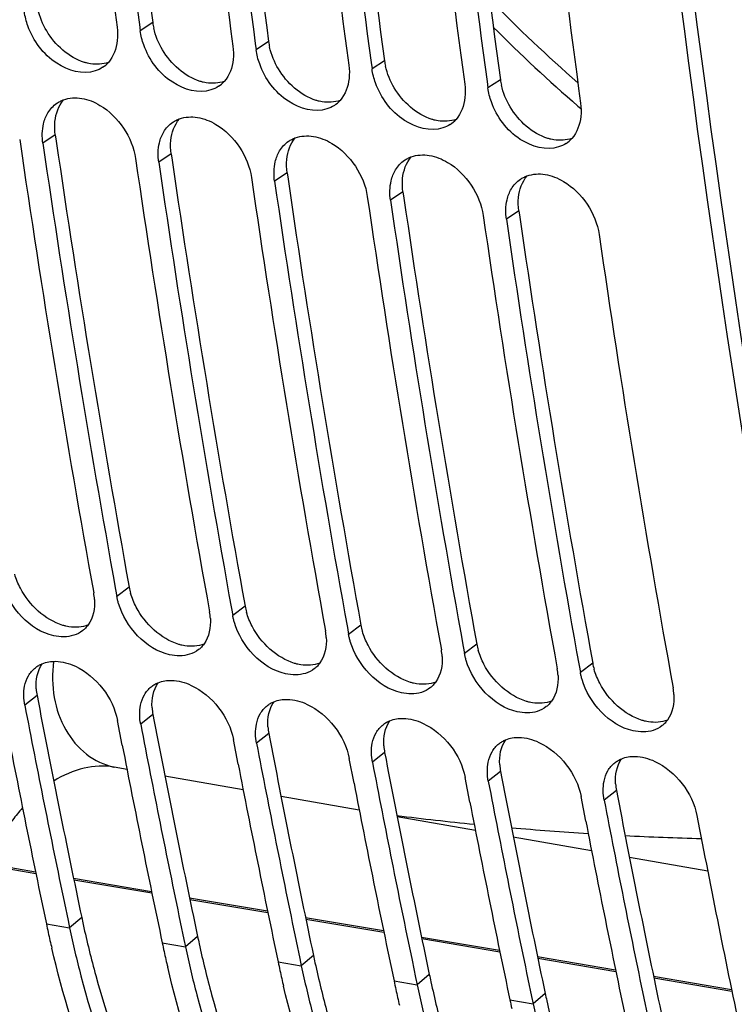
# Model space of a CAD drawing. Units: millimetres. Extents: x 0 to 594, y 0 to 420.
# Drawn here: x 281 to 286, y 37 to 43 of the extents above; entities that cross this region are included whole.
import ezdxf

# ---------------------------------------------------------------- set-up
doc = ezdxf.new("R2010")
doc.units = ezdxf.units.MM
doc.header["$LTSCALE"] = 32.67
doc.layers.get('0').update_dxf_attribs({"linetype": 'CONTINUOUS'})
doc.layers.add('SOLIDES', color=7, linetype='CONTINUOUS')

msp = doc.modelspace()

# ---------------------------------------------------------------- linework, layer by layer
at = {"color": 7, "linetype": 'CONTINUOUS'}
for p, q in [((281.777823, 43.329269), (281.783871, 43.284648)), ((282.583793, 43.197091), (282.589841, 43.15247)), ((283.389763, 43.064913), (283.395811, 43.020291)), ((284.195732, 42.932734), (284.20178, 42.888113)), ((281.612472, 39.398943), (281.621313, 39.350106)), ((282.418442, 39.266765), (282.427283, 39.217928)), ((283.224412, 39.134587), (283.233253, 39.085749)), ((284.030381, 39.002409), (284.039222, 38.953571)), ((284.836351, 38.87023), (284.845192, 38.821393)), ((281.658944, 38.31654), (281.625593, 38.489482)), ((282.464914, 38.184362), (282.431563, 38.357303)), ((283.270884, 38.052184), (283.237532, 38.225125)), ((284.076853, 37.920005), (284.043502, 38.092947)), ((284.882823, 37.787827), (284.849472, 37.960769)), ((281.256306, 37.218749), (281.281401, 37.098857)), ((281.281401, 37.098857), (281.292135, 37.047835)), ((282.062276, 37.086571), (282.087371, 36.966679)), ((282.087371, 36.966679), (282.098104, 36.915657)), ((282.868245, 36.954393), (282.89334, 36.834501)), ((282.89334, 36.834501), (282.904074, 36.783479)), ((283.674215, 36.822215), (283.69931, 36.702323)), ((283.69931, 36.702323), (283.710044, 36.6513)), ((284.480185, 36.690037), (284.50528, 36.570145)), ((284.50528, 36.570145), (284.516014, 36.519122)), ((285.286155, 36.557859), (285.31125, 36.437967))]:
    msp.add_line(p, q, dxfattribs=at)
at = {"color": 9, "linetype": 'CONTINUOUS'}
for p, q in [((281.870686, 43.341736), (281.783871, 43.284648)), ((282.676656, 43.209558), (282.589841, 43.15247)), ((283.482625, 43.07738), (283.395811, 43.020291)), ((284.288595, 42.945202), (284.20178, 42.888113)), ((281.193029, 42.562036), (281.106489, 42.502993)), ((281.998999, 42.429858), (281.912459, 42.370815)), ((282.804968, 42.297679), (282.718429, 42.238637)), ((283.610938, 42.165501), (283.524398, 42.106459)), ((284.416908, 42.033323), (284.330368, 41.97428)), ((281.706752, 39.41589), (281.621313, 39.350106)), ((282.512722, 39.283712), (282.427283, 39.217928)), ((283.318691, 39.151534), (283.233253, 39.085749)), ((284.124661, 39.019356), (284.039222, 38.953571)), ((284.930631, 38.887178), (284.845192, 38.821393)), ((281.065902, 38.662905), (280.980817, 38.595224)), ((281.871872, 38.530727), (281.786787, 38.463046)), ((282.677842, 38.398549), (282.592757, 38.330868)), ((283.483811, 38.266371), (283.398726, 38.19869)), ((284.289781, 38.134193), (284.204696, 38.066511)), ((285.095751, 38.002014), (285.010666, 37.934333)), ((280.706267, 37.485005), (281.057692, 37.425607)), ((281.055893, 37.434364), (280.710069, 37.492815)), ((281.862724, 37.297992), (281.319977, 37.389728)), ((281.321795, 37.380968), (281.864523, 37.289235)), ((282.669556, 37.16162), (282.126818, 37.253354)), ((282.128635, 37.244594), (282.671354, 37.152863)), ((281.376554, 37.118825), (281.292135, 37.047835)), ((283.476387, 37.025248), (282.933658, 37.116981)), ((281.130941, 37.07427), (281.292135, 37.047835)), ((282.935476, 37.108221), (283.478193, 37.01649)), ((282.182524, 36.986647), (282.098104, 36.915657)), ((284.283218, 36.888876), (283.740498, 36.980608)), ((281.936911, 36.942092), (282.098104, 36.915657)), ((283.742316, 36.971848), (284.285033, 36.880117)), ((282.988494, 36.854468), (282.904074, 36.783479)), ((285.090055, 36.752503), (284.547339, 36.844234)), ((282.74288, 36.809914), (282.904074, 36.783479)), ((284.549156, 36.835474), (285.091873, 36.743743)), ((283.794463, 36.72229), (283.710044, 36.6513)), ((285.896896, 36.61613), (285.354179, 36.707861)), ((283.54885, 36.677736), (283.710044, 36.6513)), ((285.355997, 36.699101), (285.898714, 36.60737)), ((284.600433, 36.590112), (284.516014, 36.519122)), ((284.35482, 36.545558), (284.516014, 36.519122))]:
    msp.add_line(p, q, dxfattribs=at)
at = {"color": 3, "linetype": 'CONTINUOUS'}
for p, q in [((281.193029, 42.562036), (281.199643, 42.516706)), ((281.998999, 42.429858), (282.005613, 42.384528)), ((282.804968, 42.297679), (282.811583, 42.25235)), ((283.610938, 42.165501), (283.617553, 42.120172)), ((284.416908, 42.033323), (284.423522, 41.987994)), ((281.065902, 38.662905), (281.075404, 38.613446)), ((281.871872, 38.530727), (281.881373, 38.481267)), ((282.677842, 38.398549), (282.687343, 38.349089)), ((283.483811, 38.266371), (283.493313, 38.216911)), ((284.289781, 38.134193), (284.299283, 38.084733)), ((285.095751, 38.002014), (285.105252, 37.952555))]:
    msp.add_line(p, q, dxfattribs=at)
at = {"color": 7, "linetype": 'CONTINUOUS'}
for centre, radius, start, end in [((378.810812, 56.49461), 98.078228, 185.81883292, 187.72499487), ((379.003768, 56.471768), 98.110192, 185.81904002, 187.69828417), ((379.616782, 56.362432), 98.078228, 185.81883292, 187.72499487), ((379.809738, 56.339589), 98.110192, 185.81904002, 187.69828417), ((380.422751, 56.230254), 98.078228, 185.81883292, 187.72499487), ((380.615708, 56.207411), 98.110192, 185.81904002, 187.69828417), ((381.228721, 56.098075), 98.078228, 185.81883292, 187.72499487), ((381.421678, 56.075233), 98.110192, 185.81904002, 187.69828417), ((382.034691, 55.965897), 98.078228, 185.81883292, 187.72499487), ((281.408256, 43.202607), 0.205991, 303.6325608, 318.3688286), ((282.214226, 43.070429), 0.205991, 303.6325608, 318.3688286), ((283.020196, 42.938251), 0.205991, 303.6325608, 318.3688286), ((283.826166, 42.806073), 0.205991, 303.6325608, 318.3688286), ((372.04573, 55.786426), 92.059965, 188.27960358, 190.26796769), ((284.632135, 42.673895), 0.205991, 303.6325608, 318.3688286), ((372.244751, 55.765942), 92.098255, 188.27987894, 190.2365401), ((372.851699, 55.654248), 92.059965, 188.27960358, 190.26796769), ((373.050721, 55.633764), 92.098255, 188.27987894, 190.2365401), ((373.657669, 55.52207), 92.059965, 188.27960358, 190.26796769), ((373.85669, 55.501586), 92.098255, 188.27987894, 190.2365401), ((374.463639, 55.389892), 92.059965, 188.27960358, 190.26796769), ((374.66266, 55.369408), 92.098255, 188.27987894, 190.2365401), ((375.269609, 55.257713), 92.059965, 188.27960358, 190.26796769), ((375.46863, 55.23723), 92.098255, 188.27987894, 190.2365401), ((376.075578, 55.125535), 92.059965, 188.27960358, 190.26796769), ((281.077846, 39.306859), 0.388572, 3.3014234, 10.3306461), ((281.883816, 39.174681), 0.388572, 3.3014234, 10.3306461), ((282.689786, 39.042503), 0.388572, 3.3014234, 10.3306461), ((283.495755, 38.910325), 0.388572, 3.3014234, 10.3306461), ((284.301725, 38.778147), 0.388572, 3.3014234, 10.3306461), ((285.107695, 38.645969), 0.388572, 3.3014234, 10.3306461), ((366.542278, 55.003758), 87.120627, 190.85608156, 191.77929683), ((366.107855, 54.975222), 86.841926, 190.97061872, 191.89580822), ((367.348248, 54.87158), 87.120627, 190.85608156, 191.77929683), ((366.913825, 54.843044), 86.841926, 190.97061872, 191.89580822), ((368.154218, 54.739401), 87.120627, 190.85608156, 191.77929683), ((367.719795, 54.710866), 86.841926, 190.97061872, 191.89580822), ((368.960188, 54.607223), 87.120627, 190.85608156, 191.77929683), ((368.525765, 54.578688), 86.841926, 190.97061872, 191.89580822), ((369.766157, 54.475045), 87.120627, 190.85608156, 191.77929683), ((369.331734, 54.44651), 86.841926, 190.97061872, 191.89580822), ((370.572127, 54.342867), 87.120627, 190.85608156, 191.77929683), ((371.079481, 54.209954), 86.980547, 190.85555346, 191.8952875), ((370.137704, 54.314331), 86.841926, 190.97061872, 191.89580822), ((288.428092, 38.611665), 7.457345, 191.8973175, 192.3670947), ((288.298026, 38.582979), 7.324154, 192.36582, 193.2483285), ((289.234062, 38.479487), 7.457345, 191.8973175, 192.3670947), ((289.103996, 38.450801), 7.324154, 192.36582, 193.2483285), ((290.040032, 38.347308), 7.457345, 191.8973175, 192.3670947), ((289.909966, 38.318623), 7.324154, 192.36582, 193.2483285), ((290.846002, 38.21513), 7.457345, 191.8973175, 192.3670947), ((290.715935, 38.186445), 7.324154, 192.36582, 193.2483285), ((291.651971, 38.082952), 7.457345, 191.8973175, 192.3670947)]:
    msp.add_arc(centre, radius, start, end, dxfattribs=at)
at = {"color": 3, "linetype": 'CONTINUOUS'}
for centre, radius, start, end in [((378.823539, 56.493652), 97.840833, 185.8424025, 187.72517215), ((379.629508, 56.361474), 97.840833, 185.8424025, 187.72517215), ((380.435478, 56.229296), 97.840833, 185.8424025, 187.72517215), ((381.241448, 56.097118), 97.840833, 185.8424025, 187.72517215), ((282.303389, 43.400859), 0.436723, 187.7804522, 192.8467808), ((283.109359, 43.268681), 0.436723, 187.7804522, 192.8467808), ((283.915328, 43.136503), 0.436723, 187.7804522, 192.8467808), ((284.721298, 43.004324), 0.436723, 187.7804522, 192.8467808), ((372.065351, 55.785042), 91.829329, 188.30769452, 190.26820808), ((372.871321, 55.652864), 91.829329, 188.30769452, 190.26820808), ((373.677291, 55.520686), 91.829329, 188.30769452, 190.26820808), ((374.483261, 55.388508), 91.829329, 188.30769452, 190.26820808), ((375.28923, 55.25633), 91.829329, 188.30769452, 190.26820808), ((282.130134, 39.49318), 0.430379, 190.3456773, 196.0790524), ((282.936103, 39.361002), 0.430379, 190.3456773, 196.0790524), ((283.742073, 39.228824), 0.430379, 190.3456773, 196.0790524), ((284.548043, 39.096646), 0.430379, 190.3456773, 196.0790524), ((285.354013, 38.964468), 0.430379, 190.3456773, 196.0790524), ((281.438924, 38.734827), 0.379892, 183.7881351, 190.9131537), ((366.268495, 55.00131), 86.75497, 190.8884961, 191.8954426), ((282.244893, 38.602649), 0.379892, 183.7881351, 190.9131537), ((367.074465, 54.869132), 86.75497, 190.8884961, 191.8954426), ((283.050863, 38.47047), 0.379892, 183.7881351, 190.9131537), ((367.880434, 54.736954), 86.75497, 190.8884961, 191.8954426), ((283.856833, 38.338292), 0.379892, 183.7881351, 190.9131537), ((368.686404, 54.604776), 86.75497, 190.8884961, 191.8954426), ((284.662803, 38.206114), 0.379892, 183.7881351, 190.9131537), ((369.492374, 54.472598), 86.75497, 190.8884961, 191.8954426), ((285.468772, 38.073936), 0.379892, 183.7881351, 190.9131537), ((370.298344, 54.34042), 86.75497, 190.8884961, 191.8954426), ((288.502031, 38.620067), 7.281905, 191.8974468, 192.2998191), ((289.308001, 38.487888), 7.281905, 191.8974468, 192.2998191), ((290.11397, 38.35571), 7.281905, 191.8974468, 192.2998191), ((290.91994, 38.223532), 7.281905, 191.8974468, 192.2998191), ((291.72591, 38.091354), 7.281905, 191.8974468, 192.2998191)]:
    msp.add_arc(centre, radius, start, end, dxfattribs=at)
at = {"color": 7, "linetype": 'CONTINUOUS'}
for points, knots in [([(284.727135, 56.771542), (284.726384, 54.99052), (284.887202, 48.095285), (285.710177, 41.207505), (286.761875, 36.200619)], [0, 0, 0, 0, 0.25822497, 1, 1, 1, 1]), ([(281.469877, 43.005754), (281.383777, 42.977603), (281.161892, 43.043151), (281.040012, 43.216054), (281.00252, 43.318954)], [0, 0, 0, 0, 0.45269018, 1, 1, 1, 1]), ([(282.275846, 42.873575), (282.189747, 42.845425), (281.967861, 42.910972), (281.845981, 43.083875), (281.808489, 43.186776)], [0, 0, 0, 0, 0.45269018, 1, 1, 1, 1]), ([(283.081816, 42.741397), (282.995717, 42.713247), (282.773831, 42.778794), (282.651951, 42.951697), (282.614459, 43.054598)], [0, 0, 0, 0, 0.45269018, 1, 1, 1, 1]), ([(283.887786, 42.609219), (283.801686, 42.581068), (283.579801, 42.646616), (283.457921, 42.819519), (283.420429, 42.92242)], [0, 0, 0, 0, 0.45269018, 1, 1, 1, 1]), ([(281.203987, 42.781082), (281.211147, 42.785908), (281.226147, 42.794708), (281.242105, 42.801608), (281.250285, 42.804586)], [0, 0, 0, 0, 0.49797345, 1, 1, 1, 1]), ([(281.376451, 42.81499), (281.42123, 42.807646), (281.603689, 42.733556), (281.7299, 42.543911), (281.751265, 42.397251)], [0, 0, 0, 0, 0.23440567, 1, 1, 1, 1]), ([(284.693756, 42.477041), (284.607656, 42.44889), (284.385771, 42.514438), (284.263891, 42.687341), (284.226399, 42.790242)], [0, 0, 0, 0, 0.45269018, 1, 1, 1, 1]), ([(282.009956, 42.648904), (282.017116, 42.65373), (282.032116, 42.662529), (282.048075, 42.66943), (282.056255, 42.672408)], [0, 0, 0, 0, 0.49797345, 1, 1, 1, 1]), ([(282.18242, 42.682812), (282.2272, 42.675468), (282.409659, 42.601378), (282.53587, 42.411732), (282.557235, 42.265072)], [0, 0, 0, 0, 0.23440567, 1, 1, 1, 1]), ([(282.815926, 42.516726), (282.823086, 42.521552), (282.838086, 42.530351), (282.854045, 42.537252), (282.862225, 42.54023)], [0, 0, 0, 0, 0.49797345, 1, 1, 1, 1]), ([(282.98839, 42.550634), (283.033169, 42.54329), (283.215629, 42.4692), (283.34184, 42.279554), (283.363204, 42.132894)], [0, 0, 0, 0, 0.23440567, 1, 1, 1, 1]), ([(283.621896, 42.384547), (283.629056, 42.389374), (283.644056, 42.398173), (283.660015, 42.405074), (283.668194, 42.408052)], [0, 0, 0, 0, 0.49797345, 1, 1, 1, 1]), ([(283.79436, 42.418456), (283.839139, 42.411112), (284.021598, 42.337021), (284.14781, 42.147376), (284.169174, 42.000716)], [0, 0, 0, 0, 0.23440567, 1, 1, 1, 1]), ([(284.427866, 42.252369), (284.435026, 42.257196), (284.450026, 42.265995), (284.465984, 42.272896), (284.474164, 42.275874)], [0, 0, 0, 0, 0.49797345, 1, 1, 1, 1]), ([(284.60033, 42.286277), (284.645109, 42.278934), (284.827568, 42.204843), (284.953779, 42.015198), (284.975144, 41.868538)], [0, 0, 0, 0, 0.23440567, 1, 1, 1, 1]), ([(281.320952, 39.080999), (281.276797, 39.066924), (281.052881, 39.071048), (280.875512, 39.273595), (280.827054, 39.433986)], [0, 0, 0, 0, 0.21666795, 1, 1, 1, 1]), ([(281.633024, 39.301808), (281.630604, 39.309815), (281.626233, 39.32581), (281.622777, 39.342029), (281.621313, 39.350106)], [0, 0, 0, 0, 0.50472645, 1, 1, 1, 1]), ([(282.126922, 38.948821), (282.082766, 38.934746), (281.85885, 38.938869), (281.681481, 39.141417), (281.633024, 39.301808)], [0, 0, 0, 0, 0.21666795, 1, 1, 1, 1]), ([(282.438993, 39.16963), (282.436574, 39.177637), (282.432203, 39.193632), (282.428747, 39.209851), (282.427283, 39.217928)], [0, 0, 0, 0, 0.50472645, 1, 1, 1, 1]), ([(282.932891, 38.816643), (282.888736, 38.802567), (282.66482, 38.806691), (282.487451, 39.009239), (282.438993, 39.16963)], [0, 0, 0, 0, 0.21666795, 1, 1, 1, 1]), ([(281.421418, 39.152955), (281.416095, 39.145542), (281.404457, 39.131513), (281.3909, 39.119328), (281.383772, 39.113782)], [0, 0, 0, 0, 0.50261768, 1, 1, 1, 1]), ([(283.244963, 39.037452), (283.242544, 39.045459), (283.238173, 39.061454), (283.234717, 39.077673), (283.233253, 39.085749)], [0, 0, 0, 0, 0.50472645, 1, 1, 1, 1]), ([(283.738861, 38.684465), (283.694706, 38.670389), (283.47079, 38.674513), (283.293421, 38.877061), (283.244963, 39.037452)], [0, 0, 0, 0, 0.21666795, 1, 1, 1, 1]), ([(282.227387, 39.020777), (282.222064, 39.013364), (282.210426, 38.999335), (282.196869, 38.98715), (282.189742, 38.981604)], [0, 0, 0, 0, 0.50261768, 1, 1, 1, 1]), ([(281.194901, 38.900146), (281.242237, 38.899396), (281.445038, 38.841079), (281.595666, 38.645503), (281.625593, 38.489482)], [0, 0, 0, 0, 0.22958413, 1, 1, 1, 1]), ([(284.050933, 38.905273), (284.048514, 38.913281), (284.044142, 38.929276), (284.040687, 38.945495), (284.039222, 38.953571)], [0, 0, 0, 0, 0.50472645, 1, 1, 1, 1]), ([(284.544831, 38.552286), (284.500676, 38.538211), (284.27676, 38.542335), (284.099391, 38.744883), (284.050933, 38.905273)], [0, 0, 0, 0, 0.21666795, 1, 1, 1, 1]), ([(281.054535, 38.855926), (281.06176, 38.861614), (281.07715, 38.872008), (281.093843, 38.880129), (281.102461, 38.883632)], [0, 0, 0, 0, 0.49709803, 1, 1, 1, 1]), ([(283.033357, 38.888599), (283.028034, 38.881186), (283.016396, 38.867157), (283.002839, 38.854971), (282.995711, 38.849426)], [0, 0, 0, 0, 0.50261768, 1, 1, 1, 1]), ([(282.000871, 38.767967), (282.048207, 38.767218), (282.251008, 38.708901), (282.401636, 38.513324), (282.431563, 38.357303)], [0, 0, 0, 0, 0.22958413, 1, 1, 1, 1]), ([(283.839327, 38.756421), (283.834004, 38.749008), (283.822366, 38.734979), (283.808809, 38.722793), (283.801681, 38.717247)], [0, 0, 0, 0, 0.50261768, 1, 1, 1, 1]), ([(284.856903, 38.773095), (284.854483, 38.781102), (284.850112, 38.797098), (284.846656, 38.813317), (284.845192, 38.821393)], [0, 0, 0, 0, 0.50472645, 1, 1, 1, 1]), ([(285.350801, 38.420108), (285.306645, 38.406033), (285.082729, 38.410157), (284.90536, 38.612705), (284.856903, 38.773095)], [0, 0, 0, 0, 0.21666795, 1, 1, 1, 1]), ([(281.860505, 38.723748), (281.86773, 38.729436), (281.88312, 38.73983), (281.899813, 38.747951), (281.908431, 38.751454)], [0, 0, 0, 0, 0.49709803, 1, 1, 1, 1]), ([(282.666475, 38.591569), (282.6737, 38.597258), (282.689089, 38.607652), (282.705783, 38.615773), (282.714401, 38.619276)], [0, 0, 0, 0, 0.49709803, 1, 1, 1, 1]), ([(282.80684, 38.635789), (282.854176, 38.63504), (283.056978, 38.576723), (283.207606, 38.381146), (283.237532, 38.225125)], [0, 0, 0, 0, 0.22958413, 1, 1, 1, 1]), ([(284.645297, 38.624242), (284.639974, 38.616829), (284.628336, 38.6028), (284.614778, 38.590615), (284.607651, 38.585069)], [0, 0, 0, 0, 0.50261768, 1, 1, 1, 1]), ([(283.472444, 38.459391), (283.479669, 38.46508), (283.495059, 38.475473), (283.511752, 38.483595), (283.520371, 38.487098)], [0, 0, 0, 0, 0.49709803, 1, 1, 1, 1]), ([(283.61281, 38.503611), (283.660146, 38.502862), (283.862947, 38.444545), (284.013576, 38.248968), (284.043502, 38.092947)], [0, 0, 0, 0, 0.22958413, 1, 1, 1, 1]), ([(285.451266, 38.492064), (285.445943, 38.484651), (285.434305, 38.470622), (285.420748, 38.458437), (285.413621, 38.452891)], [0, 0, 0, 0, 0.50261768, 1, 1, 1, 1]), ([(284.278414, 38.327213), (284.285639, 38.332902), (284.301029, 38.343295), (284.317722, 38.351417), (284.32634, 38.354919)], [0, 0, 0, 0, 0.49709803, 1, 1, 1, 1]), ([(284.41878, 38.371433), (284.466116, 38.370683), (284.668917, 38.312367), (284.819545, 38.11679), (284.849472, 37.960769)], [0, 0, 0, 0, 0.22958413, 1, 1, 1, 1]), ([(285.084384, 38.195035), (285.091609, 38.200723), (285.106999, 38.211117), (285.123692, 38.219239), (285.13231, 38.222741)], [0, 0, 0, 0, 0.49709803, 1, 1, 1, 1]), ([(285.22475, 38.239255), (285.272086, 38.238505), (285.474887, 38.180189), (285.625515, 37.984612), (285.655442, 37.828591)], [0, 0, 0, 0, 0.22958413, 1, 1, 1, 1]), ([(281.292135, 37.047835), (281.31584, 36.935326), (281.416496, 36.506641), (281.557871, 36.086847), (281.689439, 35.789241)], [0, 0, 0, 0, 0.2610965, 1, 1, 1, 1]), ([(282.098104, 36.915657), (282.121809, 36.803148), (282.222466, 36.374463), (282.363841, 35.954668), (282.495408, 35.657062)], [0, 0, 0, 0, 0.2610965, 1, 1, 1, 1]), ([(281.592681, 35.675597), (281.54803, 35.768914), (281.372949, 36.166009), (281.244514, 36.582937), (281.168798, 36.904488)], [0, 0, 0, 0, 0.23847482, 1, 1, 1, 1]), ([(282.398651, 35.543419), (282.354, 35.636736), (282.178919, 36.03383), (282.050484, 36.450759), (281.974768, 36.77231)], [0, 0, 0, 0, 0.23847482, 1, 1, 1, 1]), ([(282.904074, 36.783479), (282.927779, 36.67097), (283.028436, 36.242285), (283.16981, 35.82249), (283.301378, 35.524884)], [0, 0, 0, 0, 0.2610965, 1, 1, 1, 1]), ([(283.204621, 35.411241), (283.15997, 35.504557), (282.984888, 35.901652), (282.856453, 36.31858), (282.780737, 36.640132)], [0, 0, 0, 0, 0.23847482, 1, 1, 1, 1]), ([(283.710044, 36.6513), (283.733749, 36.538791), (283.834405, 36.110107), (283.97578, 35.690312), (284.107348, 35.392706)], [0, 0, 0, 0, 0.2610965, 1, 1, 1, 1]), ([(284.516014, 36.519122), (284.539719, 36.406613), (284.640375, 35.977929), (284.78175, 35.558134), (284.913318, 35.260528)], [0, 0, 0, 0, 0.2610965, 1, 1, 1, 1])]:
    msp.add_open_spline(points, degree=3, knots=knots, dxfattribs=at)
at = {"color": 3, "linetype": 'CONTINUOUS'}
for points, knots in [([(284.81592, 56.772157), (284.815587, 54.992517), (284.978134, 48.103326), (285.803321, 41.221734), (286.857148, 36.220013)], [0, 0, 0, 0, 0.25824929, 1, 1, 1, 1]), ([(281.43744, 43.05563), (281.43038, 43.056787), (281.41618, 43.059665), (281.402214, 43.063515), (281.395223, 43.065685)], [0, 0, 0, 0, 0.49424911, 1, 1, 1, 1]), ([(282.243409, 42.923452), (282.23635, 42.924609), (282.222149, 42.927487), (282.208184, 42.931337), (282.201192, 42.933507)], [0, 0, 0, 0, 0.49424911, 1, 1, 1, 1]), ([(283.049379, 42.791273), (283.042319, 42.792431), (283.028119, 42.795309), (283.014154, 42.799159), (283.007162, 42.801329)], [0, 0, 0, 0, 0.49424911, 1, 1, 1, 1]), ([(283.855349, 42.659095), (283.848289, 42.660253), (283.834089, 42.663131), (283.820123, 42.666981), (283.813132, 42.669151)], [0, 0, 0, 0, 0.49424911, 1, 1, 1, 1]), ([(284.661319, 42.526917), (284.654259, 42.528075), (284.640059, 42.530953), (284.626093, 42.534803), (284.619102, 42.536973)], [0, 0, 0, 0, 0.49424911, 1, 1, 1, 1]), ([(281.288245, 39.140371), (281.281176, 39.14153), (281.26694, 39.144395), (281.252926, 39.148195), (281.245898, 39.150333)], [0, 0, 0, 0, 0.49371551, 1, 1, 1, 1]), ([(282.094215, 39.008193), (282.087146, 39.009352), (282.072909, 39.012217), (282.058896, 39.016017), (282.051868, 39.018155)], [0, 0, 0, 0, 0.49371551, 1, 1, 1, 1]), ([(282.900184, 38.876015), (282.893116, 38.877174), (282.878879, 38.880039), (282.864865, 38.883839), (282.857838, 38.885977)], [0, 0, 0, 0, 0.49371551, 1, 1, 1, 1]), ([(283.706154, 38.743836), (283.699085, 38.744996), (283.684849, 38.747861), (283.670835, 38.751661), (283.663808, 38.753799)], [0, 0, 0, 0, 0.49371551, 1, 1, 1, 1]), ([(284.512124, 38.611658), (284.505055, 38.612818), (284.490819, 38.615683), (284.476805, 38.619483), (284.469777, 38.62162)], [0, 0, 0, 0, 0.49371551, 1, 1, 1, 1]), ([(285.318094, 38.47948), (285.311025, 38.480639), (285.296788, 38.483505), (285.282775, 38.487304), (285.275747, 38.489442)], [0, 0, 0, 0, 0.49371551, 1, 1, 1, 1]), ([(280.581303, 37.201), (280.607164, 37.082394), (280.717025, 36.633069), (280.873784, 36.194241), (281.021063, 35.886443)], [0, 0, 0, 0, 0.26240784, 1, 1, 1, 1]), ([(281.387273, 37.068822), (281.413133, 36.950216), (281.522994, 36.500891), (281.679754, 36.062062), (281.827033, 35.754265)], [0, 0, 0, 0, 0.26240784, 1, 1, 1, 1]), ([(282.193242, 36.936644), (282.219103, 36.818038), (282.328964, 36.368713), (282.485724, 35.929884), (282.633003, 35.622087)], [0, 0, 0, 0, 0.26240784, 1, 1, 1, 1]), ([(282.999212, 36.804466), (283.025073, 36.685859), (283.134934, 36.236535), (283.291693, 35.797706), (283.438972, 35.489909)], [0, 0, 0, 0, 0.26240784, 1, 1, 1, 1]), ([(283.805182, 36.672288), (283.831043, 36.553681), (283.940904, 36.104356), (284.097663, 35.665528), (284.244942, 35.357731)], [0, 0, 0, 0, 0.26240784, 1, 1, 1, 1]), ([(284.611152, 36.540109), (284.637012, 36.421503), (284.746873, 35.972178), (284.903633, 35.53335), (285.050912, 35.225553)], [0, 0, 0, 0, 0.26240784, 1, 1, 1, 1])]:
    msp.add_open_spline(points, degree=3, knots=knots, dxfattribs=at)
at = {"color": 7, "linetype": 'CONTINUOUS'}
for points in [[(281.00252, 43.318954), (280.991003, 43.350562), (280.982428, 43.383492), (280.977901, 43.416826)], [(281.622677, 43.311083), (281.626898, 43.280001), (281.627644, 43.248175), (281.624233, 43.216994)], [(281.808489, 43.186776), (281.796973, 43.218384), (281.788397, 43.251313), (281.783871, 43.284648)], [(281.624233, 43.216994), (281.618308, 43.162833), (281.598418, 43.106484), (281.562222, 43.06576)], [(282.428647, 43.178905), (282.432867, 43.147823), (282.433614, 43.115997), (282.430203, 43.084816)], [(282.614459, 43.054598), (282.602943, 43.086205), (282.594367, 43.119135), (282.589841, 43.15247)], [(282.430203, 43.084816), (282.424277, 43.030655), (282.404388, 42.974305), (282.368192, 42.933582)], [(281.522348, 43.031097), (281.506179, 43.020333), (281.488339, 43.01179), (281.469877, 43.005754)], [(283.234617, 43.046727), (283.238837, 43.015645), (283.239584, 42.983819), (283.236172, 42.952638)], [(283.420429, 42.92242), (283.408913, 42.954027), (283.400337, 42.986957), (283.395811, 43.020291)], [(283.236172, 42.952638), (283.230247, 42.898476), (283.210358, 42.842127), (283.174161, 42.801404)], [(282.328318, 42.898919), (282.312149, 42.888155), (282.294308, 42.879612), (282.275846, 42.873575)], [(284.040586, 42.914549), (284.044807, 42.883467), (284.045553, 42.851641), (284.042142, 42.82046)], [(284.226399, 42.790242), (284.214882, 42.821849), (284.206306, 42.854779), (284.20178, 42.888113)], [(281.250285, 42.804586), (281.289937, 42.819024), (281.334809, 42.821819), (281.376451, 42.81499)], [(284.042142, 42.82046), (284.036217, 42.766298), (284.016327, 42.709949), (283.980131, 42.669226)], [(281.14134, 42.714365), (281.156978, 42.740558), (281.178691, 42.76403), (281.203987, 42.781082)], [(283.134287, 42.766741), (283.118119, 42.755977), (283.100278, 42.747434), (283.081816, 42.741397)], [(284.846556, 42.782371), (284.850777, 42.751289), (284.851523, 42.719463), (284.848112, 42.688281)], [(281.1112, 42.638515), (281.117469, 42.664989), (281.127393, 42.691005), (281.14134, 42.714365)], [(282.056255, 42.672408), (282.095906, 42.686846), (282.140779, 42.689641), (282.18242, 42.682812)], [(284.848112, 42.688281), (284.842187, 42.63412), (284.822297, 42.577771), (284.786101, 42.537048)], [(281.106489, 42.502993), (281.099973, 42.547722), (281.100785, 42.59453), (281.1112, 42.638515)], [(281.94731, 42.582187), (281.962948, 42.60838), (281.984661, 42.631852), (282.009956, 42.648904)], [(283.940257, 42.634563), (283.924089, 42.623799), (283.906248, 42.615255), (283.887786, 42.609219)], [(281.91717, 42.506337), (281.923439, 42.532811), (281.933363, 42.558827), (281.94731, 42.582187)], [(282.862225, 42.54023), (282.901876, 42.554667), (282.946749, 42.557463), (282.98839, 42.550634)], [(281.912459, 42.370815), (281.905943, 42.415544), (281.906755, 42.462352), (281.91717, 42.506337)], [(282.753279, 42.450009), (282.768918, 42.476202), (282.79063, 42.499674), (282.815926, 42.516726)], [(284.746227, 42.502385), (284.730058, 42.491621), (284.712218, 42.483077), (284.693756, 42.477041)], [(282.72314, 42.374159), (282.729409, 42.400633), (282.739333, 42.426649), (282.753279, 42.450009)], [(283.668194, 42.408052), (283.707846, 42.422489), (283.752718, 42.425285), (283.79436, 42.418456)], [(282.718429, 42.238637), (282.711913, 42.283366), (282.712725, 42.330174), (282.72314, 42.374159)], [(283.52911, 42.24198), (283.535379, 42.268455), (283.545303, 42.294471), (283.559249, 42.317831)], [(283.559249, 42.317831), (283.574888, 42.344024), (283.5966, 42.367496), (283.621896, 42.384547)], [(284.365219, 42.185652), (284.380857, 42.211845), (284.40257, 42.235317), (284.427866, 42.252369)], [(284.474164, 42.275874), (284.513815, 42.290311), (284.558688, 42.293107), (284.60033, 42.286277)], [(283.524398, 42.106459), (283.517882, 42.151188), (283.518694, 42.197996), (283.52911, 42.24198)], [(284.335079, 42.109802), (284.341348, 42.136277), (284.351272, 42.162293), (284.365219, 42.185652)], [(284.330368, 41.97428), (284.323852, 42.01901), (284.324664, 42.065817), (284.335079, 42.109802)], [(281.465773, 39.329237), (281.469202, 39.268742), (281.456758, 39.202173), (281.421418, 39.152955)], [(282.271743, 39.197059), (282.275171, 39.136564), (282.262728, 39.069995), (282.227387, 39.020777)], [(281.383772, 39.113782), (281.36513, 39.099277), (281.343456, 39.088173), (281.320952, 39.080999)], [(283.077713, 39.06488), (283.081141, 39.004385), (283.068698, 38.937817), (283.033357, 38.888599)], [(282.189742, 38.981604), (282.1711, 38.967099), (282.149426, 38.955994), (282.126922, 38.948821)], [(281.102461, 38.883632), (281.131459, 38.895417), (281.163604, 38.900641), (281.194901, 38.900146)], [(283.883682, 38.932702), (283.887111, 38.872207), (283.874667, 38.805639), (283.839327, 38.756421)], [(281.006685, 38.799991), (281.018845, 38.821302), (281.035257, 38.840747), (281.054535, 38.855926)], [(282.995711, 38.849426), (282.97707, 38.834921), (282.955395, 38.823816), (282.932891, 38.816643)], [(280.979888, 38.726592), (280.984999, 38.752132), (280.993776, 38.777369), (281.006685, 38.799991)], [(281.908431, 38.751454), (281.937429, 38.763239), (281.969574, 38.768463), (282.000871, 38.767967)], [(284.689652, 38.800524), (284.69308, 38.740029), (284.680637, 38.673461), (284.645297, 38.624242)], [(280.980817, 38.595224), (280.972568, 38.638231), (280.971294, 38.683653), (280.979888, 38.726592)], [(281.812654, 38.667813), (281.824815, 38.689124), (281.841226, 38.708569), (281.860505, 38.723748)], [(283.801681, 38.717247), (283.783039, 38.702743), (283.761365, 38.691638), (283.738861, 38.684465)], [(281.785857, 38.594414), (281.790968, 38.619954), (281.799746, 38.645191), (281.812654, 38.667813)], [(282.714401, 38.619276), (282.743398, 38.631061), (282.775543, 38.636285), (282.80684, 38.635789)], [(285.495622, 38.668346), (285.49905, 38.607851), (285.486607, 38.541283), (285.451266, 38.492064)], [(281.786787, 38.463046), (281.778538, 38.506052), (281.777264, 38.551475), (281.785857, 38.594414)], [(282.618624, 38.535635), (282.630785, 38.556946), (282.647196, 38.576391), (282.666475, 38.591569)], [(284.607651, 38.585069), (284.589009, 38.570565), (284.567335, 38.55946), (284.544831, 38.552286)], [(282.591827, 38.462236), (282.596938, 38.487775), (282.605716, 38.513013), (282.618624, 38.535635)], [(283.520371, 38.487098), (283.549368, 38.498883), (283.581513, 38.504107), (283.61281, 38.503611)], [(282.592757, 38.330868), (282.584507, 38.373874), (282.583234, 38.419297), (282.591827, 38.462236)], [(283.424594, 38.403456), (283.436754, 38.424768), (283.453166, 38.444213), (283.472444, 38.459391)], [(285.413621, 38.452891), (285.394979, 38.438386), (285.373305, 38.427282), (285.350801, 38.420108)], [(283.397797, 38.330058), (283.402908, 38.355597), (283.411686, 38.380834), (283.424594, 38.403456)], [(284.32634, 38.354919), (284.355338, 38.366705), (284.387483, 38.371929), (284.41878, 38.371433)], [(283.398726, 38.19869), (283.390477, 38.241696), (283.389203, 38.287119), (283.397797, 38.330058)], [(284.230564, 38.271278), (284.242724, 38.292589), (284.259136, 38.312035), (284.278414, 38.327213)], [(284.203767, 38.19788), (284.208878, 38.223419), (284.217655, 38.248656), (284.230564, 38.271278)], [(285.13231, 38.222741), (285.161308, 38.234526), (285.193453, 38.23975), (285.22475, 38.239255)], [(284.204696, 38.066511), (284.196447, 38.109518), (284.195173, 38.154941), (284.203767, 38.19788)], [(285.036533, 38.1391), (285.048694, 38.160411), (285.065105, 38.179857), (285.084384, 38.195035)], [(285.009736, 38.065702), (285.014847, 38.091241), (285.023625, 38.116478), (285.036533, 38.1391)], [(285.010666, 37.934333), (285.002417, 37.97734), (285.001143, 38.022763), (285.009736, 38.065702)]]:
    msp.add_open_spline(points, degree=3, dxfattribs=at)
at = {"color": 3, "linetype": 'CONTINUOUS'}
for points in [[(281.133024, 43.284294), (281.105193, 43.33119), (281.083711, 43.382757), (281.071628, 43.435934)], [(281.395223, 43.065685), (281.286546, 43.09942), (281.191099, 43.186438), (281.133024, 43.284294)], [(281.938994, 43.152116), (281.911163, 43.199012), (281.889681, 43.250579), (281.877597, 43.303756)], [(282.201192, 42.933507), (282.092515, 42.967242), (281.997069, 43.05426), (281.938994, 43.152116)], [(282.744964, 43.019938), (282.717132, 43.066834), (282.69565, 43.118401), (282.683567, 43.171578)], [(281.562283, 43.065504), (281.522954, 43.051511), (281.478634, 43.048874), (281.43744, 43.05563)], [(283.007162, 42.801329), (282.898485, 42.835063), (282.803039, 42.922081), (282.744964, 43.019938)], [(283.550933, 42.88776), (283.523102, 42.934656), (283.50162, 42.986223), (283.489537, 43.039399)], [(282.368253, 42.933326), (282.328924, 42.919333), (282.284604, 42.916696), (282.243409, 42.923452)], [(283.813132, 42.669151), (283.704455, 42.702885), (283.609008, 42.789903), (283.550933, 42.88776)], [(284.356903, 42.755582), (284.329072, 42.802477), (284.30759, 42.854044), (284.295507, 42.907221)], [(281.190727, 42.655302), (281.196196, 42.708483), (281.21539, 42.763822), (281.250515, 42.804124)], [(283.174223, 42.801148), (283.134893, 42.787154), (283.090573, 42.784518), (283.049379, 42.791273)], [(284.619102, 42.536973), (284.510425, 42.570707), (284.414978, 42.657725), (284.356903, 42.755582)], [(281.996696, 42.523124), (282.002165, 42.576305), (282.02136, 42.631644), (282.056485, 42.671946)], [(283.980192, 42.66897), (283.940863, 42.654976), (283.896543, 42.652339), (283.855349, 42.659095)], [(281.193029, 42.562036), (281.188546, 42.592809), (281.187545, 42.624367), (281.190727, 42.655302)], [(281.998999, 42.429858), (281.994516, 42.460631), (281.993515, 42.492189), (281.996696, 42.523124)], [(282.802666, 42.390946), (282.808135, 42.444127), (282.827329, 42.499466), (282.862455, 42.539768)], [(284.786162, 42.536791), (284.746833, 42.522798), (284.702513, 42.520161), (284.661319, 42.526917)], [(282.804968, 42.297679), (282.800485, 42.328453), (282.799485, 42.360011), (282.802666, 42.390946)], [(283.608636, 42.258768), (283.614105, 42.311948), (283.633299, 42.367287), (283.668424, 42.40759)], [(283.610938, 42.165501), (283.606455, 42.196275), (283.605455, 42.227833), (283.608636, 42.258768)], [(284.414606, 42.12659), (284.420075, 42.17977), (284.439269, 42.235109), (284.474394, 42.275412)], [(284.416908, 42.033323), (284.412425, 42.064097), (284.411424, 42.095655), (284.414606, 42.12659)], [(280.950412, 39.408144), (280.933977, 39.439341), (280.92035, 39.472267), (280.910621, 39.506159)], [(281.245898, 39.150333), (281.120841, 39.188374), (281.011337, 39.292495), (280.950412, 39.408144)], [(281.756381, 39.275966), (281.739946, 39.307163), (281.72632, 39.340088), (281.716591, 39.373981)], [(282.051868, 39.018155), (281.92681, 39.056196), (281.817306, 39.160317), (281.756381, 39.275966)], [(282.562351, 39.143788), (282.545916, 39.174985), (282.532289, 39.20791), (282.522561, 39.241803)], [(281.421188, 39.152839), (281.379882, 39.136261), (281.332167, 39.133168), (281.288245, 39.140371)], [(282.857838, 38.885977), (282.73278, 38.924018), (282.623276, 39.028139), (282.562351, 39.143788)], [(283.368321, 39.01161), (283.351886, 39.042807), (283.338259, 39.075732), (283.328531, 39.109625)], [(282.227158, 39.02066), (282.185851, 39.004083), (282.138137, 39.00099), (282.094215, 39.008193)], [(283.663808, 38.753799), (283.53875, 38.79184), (283.429246, 38.895961), (283.368321, 39.01161)], [(284.174291, 38.879431), (284.157856, 38.910628), (284.144229, 38.943554), (284.1345, 38.977447)], [(281.059862, 38.709728), (281.055984, 38.76923), (281.067837, 38.834818), (281.102241, 38.88352)], [(283.033127, 38.888482), (282.991821, 38.871904), (282.944106, 38.868811), (282.900184, 38.876015)], [(284.469777, 38.62162), (284.34472, 38.659662), (284.235216, 38.763782), (284.174291, 38.879431)], [(284.98026, 38.747253), (284.963825, 38.77845), (284.950198, 38.811376), (284.94047, 38.845269)], [(283.839097, 38.756304), (283.797791, 38.739726), (283.750076, 38.736633), (283.706154, 38.743836)], [(281.865832, 38.57755), (281.861954, 38.637052), (281.873806, 38.70264), (281.90821, 38.751342)], [(285.275747, 38.489442), (285.150689, 38.527484), (285.041185, 38.631604), (284.98026, 38.747253)], [(284.645067, 38.624126), (284.603761, 38.607548), (284.556046, 38.604455), (284.512124, 38.611658)], [(282.671801, 38.445372), (282.667923, 38.504874), (282.679776, 38.570462), (282.71418, 38.619163)], [(283.477771, 38.313194), (283.473893, 38.372695), (283.485746, 38.438284), (283.52015, 38.486985)], [(285.451037, 38.491948), (285.40973, 38.47537), (285.362016, 38.472277), (285.318094, 38.47948)], [(284.283741, 38.181016), (284.279863, 38.240517), (284.291716, 38.306105), (284.32612, 38.354807)], [(285.089711, 38.048838), (285.085833, 38.108339), (285.097685, 38.173927), (285.132089, 38.222629)]]:
    msp.add_open_spline(points, degree=3, dxfattribs=at)
at = {"layer": 'SOLIDES', "color": 9, "linetype": 'CONTINUOUS'}
for p, q in [((284.828482, 42.761813), (284.836836, 42.754611)), ((284.836836, 42.754611), (284.849106, 42.744061))]:
    msp.add_line(p, q, dxfattribs=at)
at = {"layer": 'SOLIDES', "color": 7, "linetype": 'CONTINUOUS'}
for p, q in [((281.691702, 38.148486), (281.601262, 38.164312)), ((282.499469, 38.007134), (281.955182, 38.102379)), ((283.307246, 37.865781), (282.76296, 37.961026)), ((284.115024, 37.724427), (283.570737, 37.819672)), ((284.922801, 37.583073), (284.378514, 37.678319)), ((285.730578, 37.44172), (285.186292, 37.536965))]:
    msp.add_line(p, q, dxfattribs=at)
at = {"layer": 'SOLIDES', "color": 9, "linetype": 'CONTINUOUS'}
for centre, radius, start, end in [((291.9078, 51.024195), 10.758696, 224.3487364, 228.8436619), ((291.847135, 50.879843), 10.731445, 224.8522605, 229.1540983), ((281.701869, 38.620153), 0.466782, 257.2620525, 257.7119599), ((286.270899, 59.528833), 21.868665, 262.9024771, 264.3200193), ((286.281018, 59.639395), 21.979692, 265.0000243, 266.3953898), ((286.290238, 59.804067), 22.144626, 267.0645271, 268.4369559)]:
    msp.add_arc(centre, radius, start, end, dxfattribs=at)
at = {"layer": 'SOLIDES', "color": 7, "linetype": 'CONTINUOUS'}
msp.add_open_spline([(287.941388, 79.452243), (287.217011, 75.758671), (286.117451, 68.342586), (285.518176, 57.243792), (285.983021, 46.450881), (287.024527, 39.445261), (287.73602, 36.068339)], degree=3, knots=[0, 0, 0, 0, 0.25869233, 0.51440298, 0.76281118, 1, 1, 1, 1], dxfattribs=at)
at = {"layer": 'SOLIDES', "color": 9, "linetype": 'CONTINUOUS'}
for points, knots in [([(281.180818, 38.899156), (281.169901, 38.816181), (281.172326, 38.650098), (281.250638, 38.421773), (281.396458, 38.245424), (281.530815, 38.18026), (281.598947, 38.164858)], [0, 0, 0, 0, 0.27270672, 0.53161641, 0.77238672, 1, 1, 1, 1]), ([(281.601262, 38.164312), (281.532815, 38.176288), (281.382409, 38.169824), (281.246976, 38.107874), (281.182362, 38.067149)], [0, 0, 0, 0, 0.47637979, 1, 1, 1, 1]), ([(280.965142, 37.88035), (280.940737, 37.853241), (280.841937, 37.733725), (280.76191, 37.599334), (280.710069, 37.492815)], [0, 0, 0, 0, 0.23541742, 1, 1, 1, 1])]:
    msp.add_open_spline(points, degree=3, knots=knots, dxfattribs=at)

doc.saveas('drawing.dxf')
